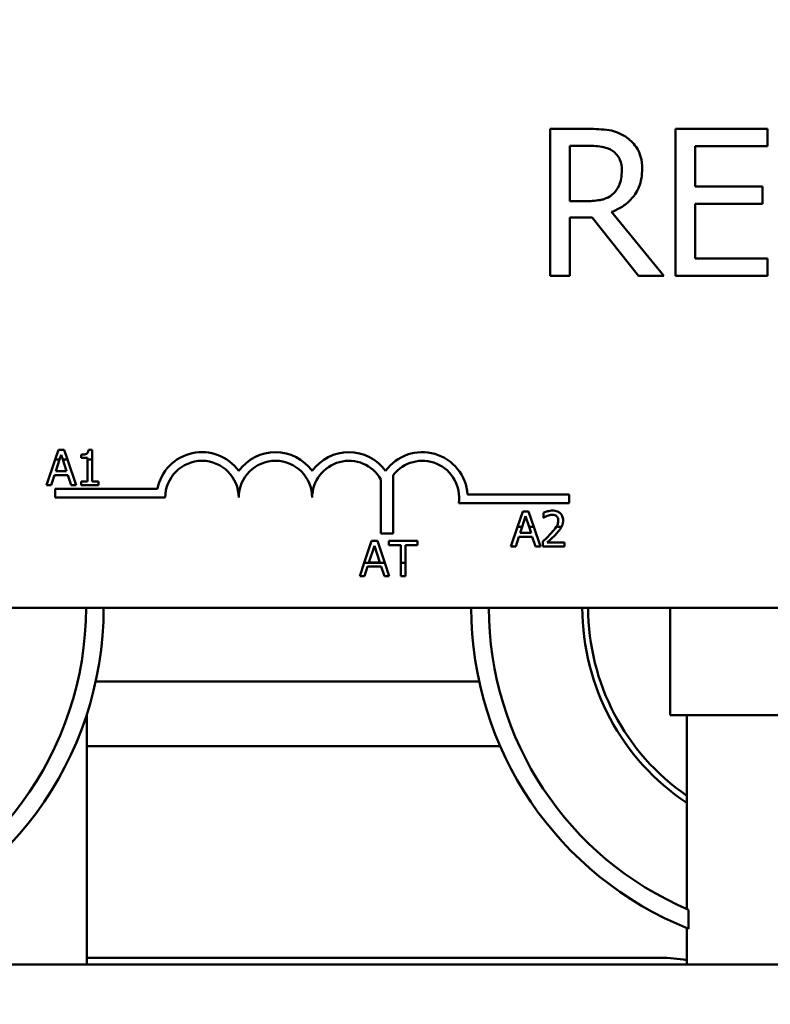
# Model space of a CAD drawing. Units: inches. Extents: x 0.9 to 38.7, y 0.4 to 30.2.
# Drawn here: x 6.4 to 7.6, y 24.1 to 25.8 of the extents above; entities that cross this region are included whole.
import ezdxf

# ---------------------------------------------------------------- set-up
doc = ezdxf.new("R2010")
doc.units = ezdxf.units.IN
doc.header["$LTSCALE"] = 1.8
doc.header["$MEASUREMENT"] = 0
doc.layers.add('Dimension (ANSI)', color=7, linetype='Continuous', lineweight=25)
doc.layers.add('Visible (ANSI)', color=7, linetype='Continuous', lineweight=50)
doc.styles.add('Note Text (ANSI)', font='tahoma.ttf')
doc.dimstyles.new('Default (ANSI)', dxfattribs={"dimscale": 1.8, "dimtxt": 0.16, "dimasz": 0.098425, "dimexe": 0.125, "dimexo": 0.0625, "dimgap": 0.031496, "dimtad": 0, "dimtih": 1, "dimtoh": 1, "dimrnd": 1e-08, "dimzin": 0, "dimdsep": 46, "dimtxsty": 'Note Text (ANSI)', "dimcen": 0.09, "dimdle": 0.393701, "dimclrd": 256, "dimclre": 256, "dimclrt": 256, "dimadec": 0, "dimazin": 1, "dimtfac": 0.75, "dimtofl": 0, "dimtmove": 0, "dimatfit": 3, "dimfxl": 1, "dimtolj": 1, "dimtzin": 4, "dimlwd": -1, "dimlwe": -1, "dimarcsym": 0})

# ---------------------------------------------------------------- blocks, each defined once
blk = doc.blocks.new('*D31')
at = {"layer": 'Defpoints', "color": 0, "transparency": 16777216}
for p in [(6.5037, 28.3767), (2.17, 21.7092), (5.0046, 21.7092)]:
    blk.add_point(p, dxfattribs=at)
at = {"layer": 'Dimension (ANSI)', "transparency": 16777216}
for p, q in [((6.3912, 28.3767), (1.945, 28.3767)), ((2.17, 28.1995), (2.17, 25.2495)), ((2.17, 21.8863), (2.17, 24.8363)), ((4.8921, 21.7092), (1.945, 21.7092))]:
    blk.add_line(p, q, dxfattribs=at)
for points in [[(2.1404, 28.1995), (2.1995, 28.1995), (2.17, 28.3767)], [(2.1404, 21.8863), (2.1995, 21.8863), (2.17, 21.7092)]]:
    blk.add_solid(points, dxfattribs=at)
at = {"layer": 'Dimension (ANSI)', "transparency": 16777216, "insert": (1.7318, 25.1928), "char_height": 0.288, "attachment_point": 1, "style": 'Note Text (ANSI)'}
blk.add_mtext('\\A1; \\fTahoma|b0|i0;6.70', dxfattribs=at)

msp = doc.modelspace()

# ---------------------------------------------------------------- linework, layer by layer
at = {"layer": 'Visible (ANSI)'}
for p, q in [((7.3253, 25.566), (7.2609, 25.566)), ((7.2609, 25.566), (7.2609, 25.316)), ((7.6306, 25.566), (7.4742, 25.566)), ((7.4742, 25.566), (7.4742, 25.316)), ((7.6306, 25.5364), (7.6306, 25.566)), ((7.2941, 25.4432), (7.2941, 25.5372)), ((7.2941, 25.5372), (7.3271, 25.5372)), ((7.5075, 25.4679), (7.5075, 25.5364)), ((7.5075, 25.5364), (7.6306, 25.5364)), ((7.6223, 25.4679), (7.5075, 25.4679)), ((7.6223, 25.4384), (7.6223, 25.4679)), ((7.3233, 25.4432), (7.2941, 25.4432)), ((7.5075, 25.3456), (7.5075, 25.4384)), ((7.5075, 25.4384), (7.6223, 25.4384)), ((7.2941, 25.316), (7.2941, 25.4155)), ((7.2941, 25.4155), (7.3322, 25.4155)), ((7.3322, 25.4155), (7.4112, 25.316)), ((7.4544, 25.316), (7.3654, 25.4248)), ((7.6306, 25.3456), (7.5075, 25.3456)), ((7.6306, 25.316), (7.6306, 25.3456)), ((7.2609, 25.316), (7.2941, 25.316)), ((7.4112, 25.316), (7.4544, 25.316)), ((7.4742, 25.316), (7.6306, 25.316)), ((6.424, 25.0203), (6.4185, 25.0039)), ((6.4338, 25.0203), (6.424, 25.0203)), ((6.426, 25.0039), (6.4287, 25.0121)), ((6.4287, 25.0121), (6.4314, 25.0039)), ((6.4393, 25.0039), (6.4338, 25.0203)), ((6.4627, 25.0121), (6.4627, 25.0066)), ((6.4814, 25.0204), (6.4751, 25.0204)), ((6.4814, 25.0039), (6.4814, 25.0204)), ((6.4185, 25.0039), (6.4038, 24.9603)), ((6.4185, 25.0039), (6.426, 25.0039)), ((6.4195, 24.9838), (6.426, 25.0039)), ((6.4314, 25.0039), (6.4393, 25.0039)), ((6.4314, 25.0039), (6.438, 24.9838)), ((6.454, 24.9603), (6.4393, 25.0039)), ((6.4627, 25.0066), (6.4736, 25.0066)), ((6.4736, 25.0066), (6.4736, 25.0039)), ((6.4736, 25.0039), (6.4814, 25.0039)), ((6.4736, 25.0039), (6.4736, 24.9664)), ((6.4814, 24.9664), (6.4814, 25.0039)), ((6.438, 24.9838), (6.4195, 24.9838)), ((6.4118, 24.9603), (6.4173, 24.977)), ((6.4173, 24.977), (6.4402, 24.977)), ((6.4402, 24.977), (6.4456, 24.9603)), ((6.4736, 24.9664), (6.4627, 24.9664)), ((6.4627, 24.9664), (6.4627, 24.9603)), ((6.492, 24.9664), (6.4814, 24.9664)), ((6.492, 24.9603), (6.492, 24.9664)), ((6.9726, 24.878), (6.9726, 24.97)), ((6.9937, 24.9772), (6.9937, 24.878)), ((6.4038, 24.9603), (6.4118, 24.9603)), ((6.4183, 24.9392), (6.4183, 24.9539)), ((6.4183, 24.9539), (6.5925, 24.9539)), ((6.4456, 24.9603), (6.454, 24.9603)), ((6.4627, 24.9603), (6.492, 24.9603)), ((7.1203, 24.9444), (7.2933, 24.9444)), ((7.2933, 24.9444), (7.2933, 24.9297)), ((6.6058, 24.9392), (6.4183, 24.9392)), ((7.2933, 24.9297), (7.1051, 24.9297)), ((7.2142, 24.9157), (7.2053, 24.8892)), ((7.224, 24.9157), (7.2142, 24.9157)), ((7.233, 24.8892), (7.224, 24.9157)), ((7.2495, 24.9134), (7.2495, 24.9048)), ((7.2129, 24.8892), (7.2189, 24.9076)), ((7.2189, 24.9076), (7.225, 24.8892)), ((7.2495, 24.9048), (7.25, 24.9048)), ((6.9937, 24.878), (6.9726, 24.878)), ((7.2053, 24.8892), (7.194, 24.8557)), ((7.2129, 24.8892), (7.2053, 24.8892)), ((7.2097, 24.8793), (7.2129, 24.8892)), ((7.2282, 24.8793), (7.2097, 24.8793)), ((7.233, 24.8892), (7.225, 24.8892)), ((7.225, 24.8892), (7.2282, 24.8793)), ((7.2443, 24.8557), (7.233, 24.8892)), ((7.28, 24.8892), (7.2712, 24.8892)), ((6.9569, 24.8654), (6.9443, 24.828)), ((6.9668, 24.8654), (6.9569, 24.8654)), ((6.9794, 24.828), (6.9668, 24.8654)), ((7.0348, 24.8654), (6.9865, 24.8654)), ((6.9865, 24.8654), (6.9865, 24.8583)), ((7.0348, 24.8583), (7.0348, 24.8654)), ((7.2021, 24.8557), (7.2075, 24.8725)), ((7.2075, 24.8725), (7.2304, 24.8725)), ((7.2304, 24.8725), (7.2359, 24.8557)), ((7.2483, 24.8642), (7.2483, 24.8557)), ((7.2853, 24.8627), (7.2558, 24.8627)), ((7.2853, 24.8557), (7.2853, 24.8627)), ((6.9524, 24.829), (6.9617, 24.8572)), ((6.9617, 24.8572), (6.9709, 24.829)), ((6.9865, 24.8583), (7.0067, 24.8583)), ((7.0067, 24.8583), (7.0067, 24.828)), ((7.0147, 24.828), (7.0147, 24.8583)), ((7.0147, 24.8583), (7.0348, 24.8583)), ((7.194, 24.8557), (7.2021, 24.8557)), ((7.2359, 24.8557), (7.2443, 24.8557)), ((7.2483, 24.8557), (7.2853, 24.8557)), ((6.9443, 24.828), (6.9367, 24.8054)), ((6.9794, 24.828), (6.9443, 24.828)), ((6.9709, 24.829), (6.9524, 24.829)), ((6.987, 24.8054), (6.9794, 24.828)), ((7.0147, 24.828), (7.0067, 24.828)), ((7.0067, 24.828), (7.0067, 24.8054)), ((7.0147, 24.8054), (7.0147, 24.828)), ((6.9448, 24.8054), (6.9502, 24.8222)), ((6.9502, 24.8222), (6.9731, 24.8222)), ((6.9731, 24.8222), (6.9786, 24.8054)), ((6.9367, 24.8054), (6.9448, 24.8054)), ((6.9786, 24.8054), (6.987, 24.8054)), ((7.0067, 24.8054), (7.0147, 24.8054)), ((10.9533, 24.7517), (6.1333, 24.7517)), ((7.4647, 24.7517), (7.4647, 24.5694)), ((7.1398, 24.6267), (6.4875, 24.6267)), ((6.4724, 24.5708), (6.4724, 24.1452)), ((7.6836, 24.5694), (7.4647, 24.5694)), ((7.4931, 24.5694), (7.4931, 24.2399)), ((7.1754, 24.5167), (6.4724, 24.5167)), ((7.4964, 24.206), (7.4964, 24.2385)), ((7.4931, 24.2074), (7.4931, 24.1452)), ((13.1137, 24.1452), (4.1137, 24.1452)), ((6.4724, 24.1567), (7.4487, 24.1567))]:
    msp.add_line(p, q, dxfattribs=at)
for centre, radius, start, end in [((6.6683, 24.9392), 0.0772, 35.9425, 169.0242), ((6.7933, 24.9392), 0.0772, 35.9425, 144.0575), ((6.9183, 24.9392), 0.0772, 35.9425, 144.0575), ((7.0433, 24.9392), 0.0772, 3.8949, 144.0575), ((6.6683, 24.9392), 0.0625, 0, 180), ((6.7933, 24.9392), 0.0625, 0, 180), ((6.9183, 24.9392), 0.0625, 29.5452, 180), ((7.0433, 24.9392), 0.0625, 351.2996, 142.5403), ((5.9137, 24.7517), 0.5573, 287.2527, 0), ((5.9137, 24.7517), 0.5873, 287.2527, 0), ((7.7137, 24.7517), 0.5873, 180, 248.2868), ((7.7137, 24.7517), 0.5573, 180, 247.0532), ((7.7137, 24.7517), 0.3982, 180, 236.3673), ((7.7137, 24.7517), 0.3882, 180, 235.3797), ((7.4487, 23.9067), 0.25, 79.7584, 90)]:
    msp.add_arc(centre, radius, start, end, dxfattribs=at)
for points, knots in [([(7.3889, 25.5528), (7.3847, 25.5556), (7.3802, 25.5579), (7.3709, 25.5616), (7.3661, 25.5629), (7.3494, 25.5656), (7.3373, 25.566), (7.3253, 25.566)], [-0.1677598, -0.1677598, -0.1677598, -0.1677598, -0.1290227, -0.1290227, -0.0915306, -0.0915306, 0, 0, 0, 0]), ([(7.4173, 25.4981), (7.4173, 25.5051), (7.4166, 25.5122), (7.4134, 25.5237), (7.4112, 25.5293), (7.4021, 25.5424), (7.3961, 25.5482), (7.3889, 25.5528)], [-0.2014197, -0.2014197, -0.2014197, -0.2014197, -0.1216699, -0.1216699, -0.0648422, -0.0648422, 0, 0, 0, 0]), ([(7.3271, 25.5372), (7.3327, 25.5372), (7.3431, 25.537), (7.3571, 25.5338), (7.3622, 25.5318), (7.3669, 25.5287)], [-0.1096682, -0.1096682, -0.1096682, -0.1096682, -0.0421512, -0.0421512, 0, 0, 0, 0]), ([(7.3669, 25.5287), (7.3697, 25.5268), (7.3722, 25.5246), (7.3768, 25.5189), (7.3784, 25.516), (7.3817, 25.5078), (7.3827, 25.5017), (7.3827, 25.4955)], [-0.08503315, -0.08503315, -0.08503315, -0.08503315, -0.06740103, -0.06740103, -0.04703786, -0.04703786, 0, 0, 0, 0]), ([(7.3654, 25.4248), (7.3716, 25.4271), (7.3775, 25.43), (7.3883, 25.4369), (7.3931, 25.4408), (7.406, 25.4543), (7.4099, 25.4627), (7.4157, 25.4769), (7.4173, 25.4875), (7.4173, 25.4981)], [-0.1541803, -0.1541803, -0.1541803, -0.1541803, -0.1350939, -0.1350939, -0.1169397, -0.1169397, -0.0811847, -0.0811847, 0, 0, 0, 0]), ([(7.3827, 25.4955), (7.3827, 25.4908), (7.3823, 25.486), (7.3806, 25.4768), (7.3794, 25.4729), (7.3757, 25.4645), (7.3725, 25.46), (7.3685, 25.4562)], [-0.09760014, -0.09760014, -0.09760014, -0.09760014, -0.07012214, -0.07012214, -0.04247941, -0.04247941, 0, 0, 0, 0]), ([(7.3685, 25.4562), (7.3659, 25.4536), (7.3629, 25.4514), (7.355, 25.4471), (7.3508, 25.4461), (7.3407, 25.4439), (7.3319, 25.4432), (7.3233, 25.4432)], [-0.08808645, -0.08808645, -0.08808645, -0.08808645, -0.07878701, -0.07878701, -0.06541676, -0.06541676, 0, 0, 0, 0]), ([(6.4751, 25.0204), (6.4751, 25.0196), (6.475, 25.0188), (6.4746, 25.0174), (6.4743, 25.0167), (6.4736, 25.0154), (6.4731, 25.0148), (6.4722, 25.0141), (6.4715, 25.0135), (6.4679, 25.0123), (6.4653, 25.0121), (6.4627, 25.0121)], [-0.1005438, -0.1005438, -0.1005438, -0.1005438, -0.0762723, -0.0762723, -0.0553229, -0.0553229, -0.032618, -0.032618, -0.0195337, -0.0195337, 0, 0, 0, 0]), ([(7.2649, 24.917), (7.262, 24.917), (7.2592, 24.9165), (7.2553, 24.9155), (7.252, 24.9146), (7.2495, 24.9134)], [-0.0691937, -0.0691937, -0.0691937, -0.0691937, -0.02068373, -0.02068373, 0, 0, 0, 0]), ([(7.2828, 24.9005), (7.2828, 24.9018), (7.2827, 24.9031), (7.2822, 24.9055), (7.2819, 24.9066), (7.2807, 24.9095), (7.2796, 24.911), (7.2771, 24.9134), (7.2755, 24.9147), (7.2705, 24.9166), (7.2677, 24.917), (7.2649, 24.917)], [-0.0959954, -0.0959954, -0.0959954, -0.0959954, -0.07980065, -0.07980065, -0.06487587, -0.06487587, -0.04062092, -0.04062092, -0.02135969, -0.02135969, 0, 0, 0, 0]), ([(7.25, 24.9048), (7.2507, 24.9054), (7.2517, 24.906), (7.2529, 24.9068), (7.2541, 24.9075), (7.2558, 24.9082)], [-0.04016296, -0.04016296, -0.04016296, -0.04016296, -0.01380426, -0.01380426, 0, 0, 0, 0]), ([(7.2558, 24.9082), (7.2571, 24.9087), (7.2585, 24.9092), (7.2607, 24.9097), (7.2623, 24.91), (7.2643, 24.91)], [-0.04725292, -0.04725292, -0.04725292, -0.04725292, -0.0155311, -0.0155311, 0, 0, 0, 0]), ([(7.2643, 24.91), (7.2662, 24.91), (7.2676, 24.9097), (7.2697, 24.909), (7.2707, 24.9084), (7.2716, 24.9076)], [-0.0167019, -0.0167019, -0.0167019, -0.0167019, -0.00937535, -0.00937535, 0, 0, 0, 0]), ([(7.2746, 24.9001), (7.2746, 24.8985), (7.2744, 24.8969), (7.2735, 24.8937), (7.2729, 24.8922), (7.2718, 24.8902), (7.2715, 24.8897), (7.2712, 24.8892)], [-0.07149243, -0.07149243, -0.07149243, -0.07149243, -0.05605175, -0.05605175, -0.04006474, -0.04006474, -0.03450232, -0.03450232, -0.03450232, -0.03450232]), ([(7.2716, 24.9076), (7.2721, 24.9072), (7.2725, 24.9067), (7.2733, 24.9057), (7.2736, 24.9051), (7.2741, 24.9038), (7.2746, 24.9023), (7.2746, 24.9001)], [-0.04464707, -0.04464707, -0.04464707, -0.04464707, -0.03129217, -0.03129217, -0.01729254, -0.01729254, 0, 0, 0, 0]), ([(7.28, 24.8892), (7.2809, 24.8907), (7.2815, 24.8923), (7.2822, 24.895), (7.2828, 24.8972), (7.2828, 24.9005)], [-0.06613821, -0.06613821, -0.06613821, -0.06613821, -0.02522384, -0.02522384, 0, 0, 0, 0]), ([(7.2627, 24.8787), (7.2605, 24.8762), (7.2582, 24.8738), (7.2543, 24.87), (7.2518, 24.8676), (7.2483, 24.8642)], [-0.098225, -0.098225, -0.098225, -0.098225, -0.03715726, -0.03715726, 0, 0, 0, 0]), ([(7.2558, 24.8627), (7.2581, 24.8648), (7.261, 24.8676), (7.2653, 24.8717), (7.2679, 24.8742), (7.2716, 24.8782)], [-0.0877772, -0.0877772, -0.0877772, -0.0877772, -0.0421983, -0.0421983, 0, 0, 0, 0]), ([(7.2716, 24.8782), (7.2732, 24.8799), (7.2747, 24.8816), (7.2767, 24.8841), (7.2782, 24.886), (7.2797, 24.8885)], [-0.07398698, -0.07398698, -0.07398698, -0.07398698, -0.02226792, -0.02226792, 0, 0, 0, 0])]:
    msp.add_open_spline(points, degree=3, knots=knots, dxfattribs=at)
for points in [[(7.2712, 24.8892), (7.269, 24.8859), (7.2658, 24.882), (7.2627, 24.8787)], [(7.2797, 24.8885), (7.2798, 24.8887), (7.2799, 24.889), (7.28, 24.8892)]]:
    msp.add_open_spline(points, degree=3, dxfattribs=at)

# ---------------------------------------------------------------- dimensions: what is measured, and where the dimension line sits
at = {"layer": 'Dimension (ANSI)'}
dim = msp.add_linear_dim(base=(2.17, 21.7092), p1=(6.5037, 28.3767), p2=(5.0046, 21.7092), angle=90, text=' \\fTahoma|b0|i0;6.70', dimstyle='Default (ANSI)', override={"dimgap": 0.031496, "dimdec": 2, "dimtol": 0, "dimlim": 0, "dimtp": 0, "dimtm": 0, "dimtdec": 2, "dimatfit": 1}, dxfattribs=at)
dim.commit()
dim.dimension.update_dxf_attribs({"geometry": '*D31', "text_midpoint": (2.17, 25.0429), "dimtype": 160})

doc.saveas('drawing.dxf')
